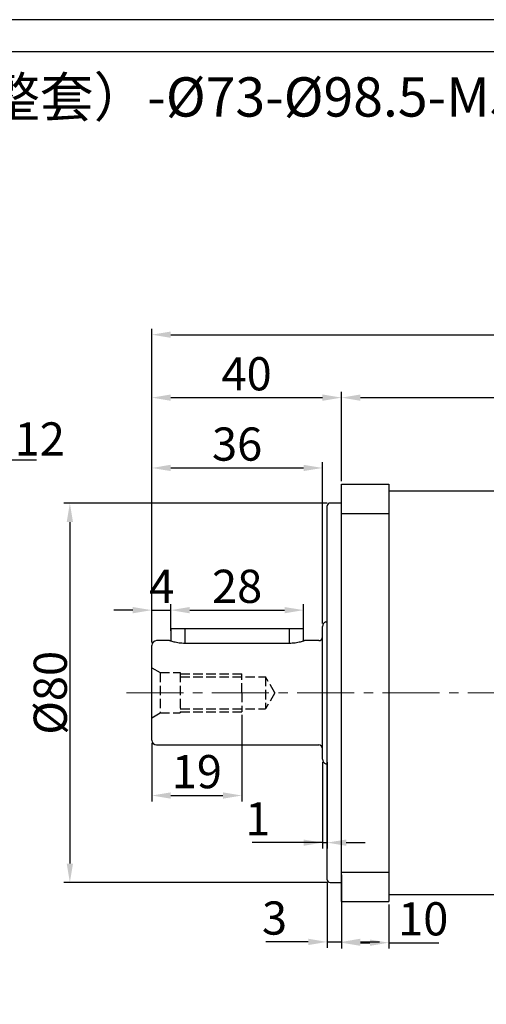
# Model space of a CAD drawing. Units: millimetres. Extents: x 6768 to 7385, y -846 to -444.
# Drawn here: x 6933 to 7031, y -652 to -444 of the extents above; entities that cross this region are included whole.
import ezdxf

# ---------------------------------------------------------------- set-up
doc = ezdxf.new("R2010")
doc.units = ezdxf.units.MM
doc.linetypes.add('JIS_02_4.0', pattern=[5.5, 4, -1.5])
doc.linetypes.add('点画线', pattern=[18, 12, -2, 2, -2])
doc.layers.add('7中心线层', color=7, linetype='点画线')
doc.layers.add('标注线', color=7, linetype='Continuous')
for name, color, linetype, lineweight in [('中心线01', 7, 'JIS_02_4.0', 0), ('尺寸线', 7, 'Continuous', 25), ('粗实线', 7, 'Continuous', 40)]:
    doc.layers.add(name, color=color, linetype=linetype, lineweight=lineweight)
doc.styles.add('工程字', font='gbenor.shx', dxfattribs={"bigfont": 'gbcbig.shx'})
doc.dimstyles.new('DIMSTYLE_17', dxfattribs={"dimtxt": 8, "dimasz": 12, "dimexe": 0.18, "dimexo": 0.0625, "dimgap": 0.09, "dimtad": 1, "dimtih": 1, "dimtoh": 1, "dimdec": 3, "dimdsep": 46, "dimtxsty": 'Standard', "dimblk": '_FILLED', "dimblk1": '_FILLED', "dimblk2": '_FILLED', "dimcen": 0.09, "dimadec": 0, "dimazin": 0, "dimtol": 1, "dimtp": 0.1, "dimtm": 0.1, "dimtfac": 0.7, "dimtdec": 3, "dimtofl": 0, "dimtmove": 0, "dimatfit": 3, "dimldrblk": '_FILLED', "dimfxl": 1, "dimtolj": 1, "dimarcsym": 0})
doc.dimstyles.new('ISO-25', dxfattribs={"dimtxt": 7, "dimasz": 4, "dimexe": 1.25, "dimexo": 0.625, "dimtad": 1, "dimtxsty": '工程字', "dimcen": 2, "dimadec": 0, "dimazin": 0, "dimtfac": 1, "dimtmove": 0, "dimatfit": 3, "dimfxl": 1, "dimarcsym": 0})

# ---------------------------------------------------------------- blocks, each defined once
blk = doc.blocks.new('*D2')
at = {"layer": 'Defpoints', "color": 0}
for p in [(6998.02, -545.92), (6943.14, -625.92), (6998.02, -625.92)]:
    blk.add_point(p, dxfattribs=at)
at = {"layer": '尺寸线', "color": 0, "lineweight": -2}
for p, q in [((6997.4, -545.92), (6941.89, -545.92)), ((6943.14, -549.92), (6943.14, -621.92)), ((6997.4, -625.92), (6941.89, -625.92))]:
    blk.add_line(p, q, dxfattribs=at)
at = {"layer": '尺寸线', "color": 0}
for points in [[(6943.81, -549.92), (6942.47, -549.92), (6943.14, -545.92)], [(6942.47, -621.92), (6943.81, -621.92), (6943.14, -625.92)]]:
    blk.add_solid(points, dxfattribs=at)
at = {"layer": '尺寸线', "color": 0, "insert": (6939.01, -585.92), "char_height": 7, "attachment_point": 5, "rotation": 90, "style": '工程字'}
blk.add_mtext('%%c80{}{{\\H0.7x;}{}}', dxfattribs=at)
blk = doc.blocks.new('*D3')
at = {"layer": 'Defpoints', "color": 0}
for p in [(7000.42, -623.71), (6997.42, -625.32), (7000.42, -638.44)]:
    blk.add_point(p, dxfattribs=at)
at = {"layer": '尺寸线', "color": 0, "lineweight": -2}
for p, q in [((7000.42, -624.33), (7000.42, -639.69)), ((6997.42, -625.94), (6997.42, -639.69)), ((6993.42, -638.44), (6984.51, -638.44)), ((6997.42, -638.44), (7000.42, -638.44)), ((7004.42, -638.44), (7008.42, -638.44))]:
    blk.add_line(p, q, dxfattribs=at)
at = {"layer": '尺寸线', "color": 0}
for points in [[(6993.42, -639.1), (6993.42, -637.77), (6997.42, -638.44)], [(7004.42, -637.77), (7004.42, -639.1), (7000.42, -638.44)]]:
    blk.add_solid(points, dxfattribs=at)
at = {"layer": '尺寸线', "color": 0, "insert": (6986.31, -634.31), "char_height": 7, "attachment_point": 5, "style": '工程字'}
blk.add_mtext('3', dxfattribs=at)
blk = doc.blocks.new('*D4')
at = {"layer": 'Defpoints', "color": 0}
for p in [(6996.42, -538.51), (6996.42, -571.92), (6960.42, -575.92)]:
    blk.add_point(p, dxfattribs=at)
at = {"layer": '尺寸线', "color": 0, "lineweight": -2}
for p, q in [((6960.42, -575.29), (6960.42, -537.26)), ((6996.42, -571.29), (6996.42, -537.26)), ((6964.42, -538.51), (6992.42, -538.51))]:
    blk.add_line(p, q, dxfattribs=at)
at = {"layer": '尺寸线', "color": 0}
for points in [[(6964.42, -537.84), (6964.42, -539.17), (6960.42, -538.51)], [(6992.42, -539.17), (6992.42, -537.84), (6996.42, -538.51)]]:
    blk.add_solid(points, dxfattribs=at)
at = {"layer": '尺寸线', "color": 0, "insert": (6978.42, -534.38), "char_height": 7, "attachment_point": 5, "style": '工程字'}
blk.add_mtext('36', dxfattribs=at)
blk = doc.blocks.new('*D5')
at = {"layer": 'Defpoints', "color": 0}
for p in [(7000.42, -523.68), (7000.42, -541.92), (6960.42, -575.92)]:
    blk.add_point(p, dxfattribs=at)
at = {"layer": '尺寸线', "color": 0, "lineweight": -2}
for p, q in [((6960.42, -575.29), (6960.42, -522.43)), ((7000.42, -541.29), (7000.42, -522.43)), ((6964.42, -523.68), (6996.42, -523.68))]:
    blk.add_line(p, q, dxfattribs=at)
at = {"layer": '尺寸线', "color": 0}
for points in [[(6964.42, -523.02), (6964.42, -524.35), (6960.42, -523.68)], [(6996.42, -524.35), (6996.42, -523.02), (7000.42, -523.68)]]:
    blk.add_solid(points, dxfattribs=at)
at = {"layer": '尺寸线', "color": 0, "insert": (6980.42, -519.56), "char_height": 7, "attachment_point": 5, "style": '工程字'}
blk.add_mtext('40', dxfattribs=at)
blk = doc.blocks.new('*D6')
at = {"layer": 'Defpoints', "color": 0}
for p in [(7142.42, -510.41), (7142.42, -545.92), (6960.42, -575.92)]:
    blk.add_point(p, dxfattribs=at)
at = {"layer": '尺寸线', "color": 0, "lineweight": -2}
for p, q in [((6960.42, -575.29), (6960.42, -509.16)), ((6964.42, -510.41), (7138.42, -510.41)), ((7142.42, -545.29), (7142.42, -509.16))]:
    blk.add_line(p, q, dxfattribs=at)
at = {"layer": '尺寸线', "color": 0}
for points in [[(6964.42, -509.75), (6964.42, -511.08), (6960.42, -510.41)], [(7138.42, -511.08), (7138.42, -509.75), (7142.42, -510.41)]]:
    blk.add_solid(points, dxfattribs=at)
at = {"layer": '尺寸线', "color": 0, "insert": (7049.26, -506.29), "char_height": 7, "attachment_point": 5, "style": '工程字'}
blk.add_mtext('182', dxfattribs=at)
blk = doc.blocks.new('*D7')
at = {"layer": 'Defpoints', "color": 0}
for p in [(7142.42, -523.68), (7000.42, -541.92), (7142.42, -545.92)]:
    blk.add_point(p, dxfattribs=at)
at = {"layer": '尺寸线', "color": 0, "lineweight": -2}
for p, q in [((7000.42, -541.29), (7000.42, -522.43)), ((7142.42, -545.29), (7142.42, -522.43)), ((7004.42, -523.68), (7138.42, -523.68))]:
    blk.add_line(p, q, dxfattribs=at)
at = {"layer": '尺寸线', "color": 0}
for points in [[(7004.42, -523.02), (7004.42, -524.35), (7000.42, -523.68)], [(7138.42, -524.35), (7138.42, -523.02), (7142.42, -523.68)]]:
    blk.add_solid(points, dxfattribs=at)
at = {"layer": '尺寸线', "color": 0, "insert": (7071.42, -519.56), "char_height": 7, "attachment_point": 5, "style": '工程字'}
blk.add_mtext('142', dxfattribs=at)
blk = doc.blocks.new('*D8')
at = {"layer": 'Defpoints', "color": 0}
for p in [(7000.42, -629.92), (7010.42, -629.92), (7010.42, -638.6)]:
    blk.add_point(p, dxfattribs=at)
at = {"layer": '尺寸线', "color": 0, "lineweight": -2}
for p, q in [((7000.42, -630.54), (7000.42, -639.85)), ((7010.42, -630.54), (7010.42, -639.85)), ((7004.42, -638.6), (7006.42, -638.6)), ((7010.42, -638.6), (7020.93, -638.6))]:
    blk.add_line(p, q, dxfattribs=at)
at = {"layer": '尺寸线', "color": 0}
for points in [[(7004.42, -637.94), (7004.42, -639.27), (7000.42, -638.6)], [(7006.42, -639.27), (7006.42, -637.94), (7010.42, -638.6)]]:
    blk.add_solid(points, dxfattribs=at)
at = {"layer": '尺寸线', "color": 0, "insert": (7017.67, -634.48), "char_height": 7, "attachment_point": 5, "style": '工程字'}
blk.add_mtext('10', dxfattribs=at)
blk = doc.blocks.new('*D13')
at = {"layer": 'Defpoints', "color": 0}
for p in [(6964.42, -568.49), (6964.42, -573.5), (6960.42, -575.92)]:
    blk.add_point(p, dxfattribs=at)
at = {"layer": '标注线', "color": 0, "lineweight": -2}
for p, q in [((6956.42, -568.49), (6952.42, -568.49)), ((6960.42, -575.29), (6960.42, -567.24)), ((6960.42, -568.49), (6964.42, -568.49)), ((6964.42, -572.88), (6964.42, -567.24)), ((6968.42, -568.49), (6972.42, -568.49))]:
    blk.add_line(p, q, dxfattribs=at)
at = {"layer": '标注线', "color": 0}
for points in [[(6956.42, -569.16), (6956.42, -567.83), (6960.42, -568.49)], [(6968.42, -567.83), (6968.42, -569.16), (6964.42, -568.49)]]:
    blk.add_solid(points, dxfattribs=at)
at = {"layer": '标注线', "color": 0, "insert": (6962.53, -564.37), "char_height": 7, "attachment_point": 5, "style": '工程字'}
blk.add_mtext('4', dxfattribs=at)
blk = doc.blocks.new('*D14')
at = {"layer": 'Defpoints', "color": 0}
for p in [(6992.42, -568.49), (6964.42, -573.5), (6992.42, -573.5)]:
    blk.add_point(p, dxfattribs=at)
at = {"layer": '标注线', "color": 0, "lineweight": -2}
for p, q in [((6964.42, -572.88), (6964.42, -567.24)), ((6968.42, -568.49), (6988.42, -568.49)), ((6992.42, -572.88), (6992.42, -567.24))]:
    blk.add_line(p, q, dxfattribs=at)
at = {"layer": '标注线', "color": 0}
for points in [[(6968.42, -567.83), (6968.42, -569.16), (6964.42, -568.49)], [(6988.42, -569.16), (6988.42, -567.83), (6992.42, -568.49)]]:
    blk.add_solid(points, dxfattribs=at)
at = {"layer": '标注线', "color": 0, "insert": (6978.42, -564.37), "char_height": 7, "attachment_point": 5, "style": '工程字'}
blk.add_mtext('28', dxfattribs=at)
blk = doc.blocks.new('*D15')
at = {"layer": 'Defpoints', "color": 0}
for p in [(6979.42, -589.92), (6960.42, -595.92), (6979.42, -607.58)]:
    blk.add_point(p, dxfattribs=at)
at = {"layer": '标注线', "color": 0, "lineweight": -2}
for p, q in [((6979.42, -590.54), (6979.42, -608.83)), ((6960.42, -596.54), (6960.42, -608.83)), ((6964.42, -607.58), (6975.42, -607.58))]:
    blk.add_line(p, q, dxfattribs=at)
at = {"layer": '标注线', "color": 0}
for points in [[(6964.42, -606.91), (6964.42, -608.24), (6960.42, -607.58)], [(6975.42, -608.24), (6975.42, -606.91), (6979.42, -607.58)]]:
    blk.add_solid(points, dxfattribs=at)
at = {"layer": '标注线', "color": 0, "insert": (6969.92, -603.45), "char_height": 7, "attachment_point": 5, "style": '工程字'}
blk.add_mtext('19', dxfattribs=at)
blk = doc.blocks.new('*D16')
at = {"layer": 'Defpoints', "color": 0}
for p in [(6996.42, -599.92), (6997.42, -599.92), (6997.42, -617.51)]:
    blk.add_point(p, dxfattribs=at)
at = {"layer": '尺寸线', "color": 0, "lineweight": -2}
for p, q in [((6996.42, -600.54), (6996.42, -618.76)), ((6997.42, -600.54), (6997.42, -618.76)), ((6996.42, -617.51), (6981.59, -617.51)), ((6992.42, -617.51), (6988.42, -617.51)), ((6996.42, -617.51), (6997.42, -617.51)), ((7001.42, -617.51), (7005.42, -617.51))]:
    blk.add_line(p, q, dxfattribs=at)
at = {"layer": '尺寸线', "color": 0}
for points in [[(6992.42, -618.18), (6992.42, -616.85), (6996.42, -617.51)], [(7001.42, -616.85), (7001.42, -618.18), (6997.42, -617.51)]]:
    blk.add_solid(points, dxfattribs=at)
at = {"layer": '尺寸线', "color": 0, "insert": (6982.79, -613.39), "char_height": 7, "attachment_point": 5, "style": '工程字'}
blk.add_mtext('1', dxfattribs=at)
blk = doc.blocks.new('_FILLED')
at = {"color": 0, "linetype": 'ByBlock'}
blk.add_solid([(0, 0), (-1, 0.133), (-1, -0.133)], dxfattribs=at)
blk = doc.blocks.new('*D27')
at = {"layer": 'Defpoints', "color": 0}
for p in [(6913.34, -545.54), (6835.73, -626.3)]:
    blk.add_point(p, dxfattribs=at)
at = {"layer": '尺寸线', "color": 0, "linetype": 'Continuous', "lineweight": -2}
for p in [(6917.49, -541.21), (6936.07, -536.89)]:
    blk.add_line(p, (6921.65, -536.89), dxfattribs=at)
at = {"layer": '尺寸线', "color": 0, "linetype": 'Continuous'}
for p, q in [((6874.45, -585.92), (6874.63, -585.92)), ((6874.54, -586.01), (6874.54, -585.83))]:
    blk.add_line(p, q, dxfattribs=at)
at = {"layer": '尺寸线', "color": 0, "linetype": 'ByBlock', "lineweight": -2, "xscale": 6, "yscale": 6, "zscale": 6, "rotation": 226.1415359558797}
blk.add_blockref('_FILLED', (6913.34, -545.54), dxfattribs=at)
at = {"layer": '尺寸线', "color": 0, "insert": (6929.36, -532.39), "char_height": 7, "attachment_point": 5, "style": '工程字'}
blk.add_mtext('\\A1;∅112', dxfattribs=at)

msp = doc.modelspace()

# ---------------------------------------------------------------- linework, layer by layer
at = {"color": 0}
for points in [[(6767.5229, -845.939), (7335.9285, -845.939), (7335.9285, -443.9951), (6767.5229, -443.9951)], [(6801.3566, -839.1723), (7329.1618, -839.1723), (7329.1618, -450.7618), (6801.3566, -450.7618)]]:
    msp.add_lwpolyline(points, close=True, dxfattribs=at)
at = {"layer": '7中心线层', "lineweight": 18}
msp.add_line((6955.1126, -585.9192), (7147.6429, -585.9192), dxfattribs=at)
at = {"layer": '中心线01', "color": 0, "lineweight": 25, "ltscale": 0.5}
for p, q in [((6960.4225, -580.6692), (6962.1545, -581.6692)), ((6962.1545, -581.6692), (6962.1545, -590.1692)), ((6962.1545, -581.6692), (6966.4225, -581.6692)), ((6966.4225, -581.6692), (6966.4225, -590.1692)), ((6966.4225, -581.9192), (6979.4225, -581.9192)), ((6966.4225, -582.5442), (6984.4225, -582.5442)), ((6979.4225, -585.9192), (6979.4225, -581.9192)), ((6984.4225, -582.5442), (6984.4225, -589.2942)), ((6986.371, -585.9192), (6984.4225, -582.5442)), ((6979.4225, -585.9192), (6979.4225, -589.9192)), ((6986.371, -585.9192), (6984.4225, -589.2942)), ((6966.4225, -589.2942), (6984.4225, -589.2942)), ((6960.4225, -591.1692), (6962.1545, -590.1692)), ((6962.1545, -590.1692), (6966.4225, -590.1692)), ((6966.4225, -589.9192), (6979.4225, -589.9192))]:
    msp.add_line(p, q, dxfattribs=at)
at = {"layer": '粗实线', "lineweight": 30}
for p, q in [((7000.4225, -541.9192), (7010.4225, -541.9192)), ((7000.4225, -548.1303), (7000.4225, -541.9192)), ((7010.4225, -541.9192), (7010.4225, -548.1303)), ((7039.0225, -543.4192), (7010.4225, -543.4192)), ((7000.4225, -545.9192), (6998.0225, -545.9192)), ((6997.4225, -585.9192), (6997.4225, -546.5192)), ((7000.4225, -548.1303), (7010.4225, -548.1303)), ((7000.4225, -623.708), (7000.4225, -548.1303)), ((7010.4225, -548.1303), (7010.4225, -623.708)), ((6964.4225, -572.4192), (6964.4225, -575.0006)), ((6992.4225, -572.4192), (6964.4225, -572.4192)), ((6967.4225, -572.4192), (6967.4225, -575.5056)), ((6989.4225, -572.4192), (6989.4225, -575.5056)), ((6992.4225, -575.0006), (6992.4225, -572.4192)), ((6996.4225, -599.9192), (6996.4225, -571.9192)), ((6997.1225, -570.9652), (6997.4225, -570.9652)), ((6964.1828, -574.9192), (6961.4225, -574.9192)), ((6995.6225, -574.9192), (6992.6622, -574.9192)), ((6960.4225, -595.9192), (6960.4225, -575.9192)), ((6989.4225, -575.5056), (6967.4225, -575.5056)), ((6997.4225, -625.3192), (6997.4225, -585.9192)), ((6961.4225, -596.9192), (6995.6225, -596.9192)), ((6997.1225, -600.8731), (6997.4225, -600.8731)), ((7000.4225, -623.708), (7010.4225, -623.708)), ((7000.4225, -629.9192), (7000.4225, -623.708)), ((7010.4225, -623.708), (7010.4225, -629.9192)), ((6998.0225, -625.9192), (7000.4225, -625.9192)), ((7010.4225, -628.4192), (7039.0225, -628.4192)), ((7000.4225, -629.9192), (7010.4225, -629.9192))]:
    msp.add_line(p, q, dxfattribs=at)
for centre, radius, start, end in [((6998.0225, -546.5192), 0.6, 90, 180), ((6997.4225, -571.9192), 1, 107.457603, 180), ((6961.4225, -575.9192), 1, 90, 180), ((6995.6225, -574.1192), 0.8, 270, 0), ((6961.4225, -595.9192), 1, 180, 270), ((6995.6225, -597.7192), 0.8, 0, 90), ((6997.4225, -599.9192), 1, 180, 252.542397), ((6998.0225, -625.3192), 0.6, 180, 270)]:
    msp.add_arc(centre, radius, start, end, dxfattribs=at)
for points, knots in [([(6967.4225, -575.5056), (6967.209, -575.5009), (6966.7804, -575.4916), (6965.9617, -575.3979), (6965.068, -575.2062), (6964.4675, -575.017), (6964.2348, -574.9377), (6964.1616, -574.9119), (6964.1827, -574.9192), (6964.1828, -574.9193)], [0, 0, 0, 0, 0.12259641, 0.24602904, 0.49356438, 0.74459824, 0.87208613, 0.9993043, 1, 1, 1, 1]), ([(6992.6622, -574.9193), (6992.6501, -574.9236), (6992.626, -574.9321), (6992.3703, -575.0195), (6991.7818, -575.2047), (6990.8852, -575.3976), (6990.0669, -575.4914), (6989.6378, -575.5009), (6989.4225, -575.5056)], [0, 0, 0, 0, 0.127330877, 0.254498427, 0.50619339, 0.753684953, 0.876379852, 1, 1, 1, 1])]:
    msp.add_open_spline(points, degree=3, knots=knots, dxfattribs=at)

# ---------------------------------------------------------------- texts
at = {"layer": '尺寸线', "color": 0, "linetype": 'ByBlock', "insert": (6807.9554, -456.1419), "char_height": 8.2875, "width": 278.507316, "attachment_point": 1, "style": '工程字'}
msp.add_mtext('{\\C256;FB-090-L2-P2-}%%C{\\C256;14（调整套）-}%%C{\\C256;73-}%%C{\\C256;98.5-M5}-42-C22', dxfattribs=at)

# ---------------------------------------------------------------- dimensions: what is measured, and where the dimension line sits
at = {"layer": '尺寸线'}
for base, p1, p2, picture, middle in [((7142.4225, -510.4122), (6960.4225, -575.9192), (7142.4225, -545.9192), '*D6', (7049.2607, -510.4122)), ((7142.4225, -523.6845), (7000.4225, -541.9192), (7142.4225, -545.9192), '*D7', (7071.4225, -523.6845)), ((6996.4225, -538.5068), (6960.4225, -575.9192), (6996.4225, -571.9192), '*D4', (6978.4225, -538.5068)), ((7010.4225, -638.6029), (7000.4225, -629.9192), (7010.4225, -629.9192), '*D8', (7017.6748, -638.6029))]:
    dim = msp.add_linear_dim(base=base, p1=p1, p2=p2, dimstyle='ISO-25', dxfattribs=at)
    dim.commit()
    dim.dimension.update_dxf_attribs({"geometry": picture, "text_midpoint": middle, "dimtype": 160})
for base, p1, p2, picture, middle in [((7000.4225, -523.6845), (6960.4225, -575.9192), (7000.4225, -541.9192), '*D5', (6980.4225, -523.6845)), ((6997.4225, -617.5122), (6996.4225, -599.9192), (6997.4225, -599.9192), '*D16', (6982.7947, -617.5122)), ((7000.4225, -638.4355), (6997.4225, -625.3192), (7000.4225, -623.708), '*D3', (6986.306, -638.4355))]:
    dim = msp.add_linear_dim(base=base, p1=p1, p2=p2, dimstyle='ISO-25', override={"dimtxsty": '工程字'}, dxfattribs=at)
    dim.commit()
    dim.dimension.update_dxf_attribs({"geometry": picture, "text_midpoint": middle, "dimtype": 160})
at = {"layer": '尺寸线', "linetype": 'Continuous'}
dim = msp.add_diameter_dim_2p(p1=(6835.7342, -626.2982), p2=(6913.3367, -545.5401), dimstyle='DIMSTYLE_17', override={"dimtxt": 7, "dimasz": 6, "dimgap": 1, "dimtxsty": '工程字', "dimtol": 0, "dimldrblk": '_FILLED'}, dxfattribs=at)
dim.commit()
dim.dimension.update_dxf_attribs({"geometry": '*D27', "text_midpoint": (6929.3604, -532.3875)})
at = {"layer": '尺寸线'}
dim = msp.add_linear_dim(base=(6943.1394, -625.9192), p1=(6998.0225, -545.9192), p2=(6998.0225, -625.9192), angle=90, text='%%c<>{}{{\\H0.7x;}{}}', dimstyle='ISO-25', dxfattribs=at)
dim.commit()
dim.dimension.update_dxf_attribs({"geometry": '*D2', "text_midpoint": (6939.0144, -585.9192)})
at = {"layer": '标注线'}
dim = msp.add_linear_dim(base=(6964.4225, -568.4933), p1=(6960.4225, -575.9192), p2=(6964.4225, -573.5023), dimstyle='ISO-25', override={"dimtxsty": '工程字'}, dxfattribs=at)
dim.commit()
dim.dimension.update_dxf_attribs({"geometry": '*D13', "text_midpoint": (6962.5316, -568.4933), "dimtype": 160})
for base, p1, p2, picture, middle in [((6992.4225, -568.4933), (6964.4225, -573.5023), (6992.4225, -573.5023), '*D14', (6978.4225, -564.3683)), ((6979.4225, -607.5771), (6960.4225, -595.9192), (6979.4225, -589.9192), '*D15', (6969.9225, -603.4521))]:
    dim = msp.add_linear_dim(base=base, p1=p1, p2=p2, dimstyle='ISO-25', override={"dimtxsty": '工程字'}, dxfattribs=at)
    dim.commit()
    dim.dimension.update_dxf_attribs({"geometry": picture, "text_midpoint": middle})

doc.saveas('drawing.dxf')
